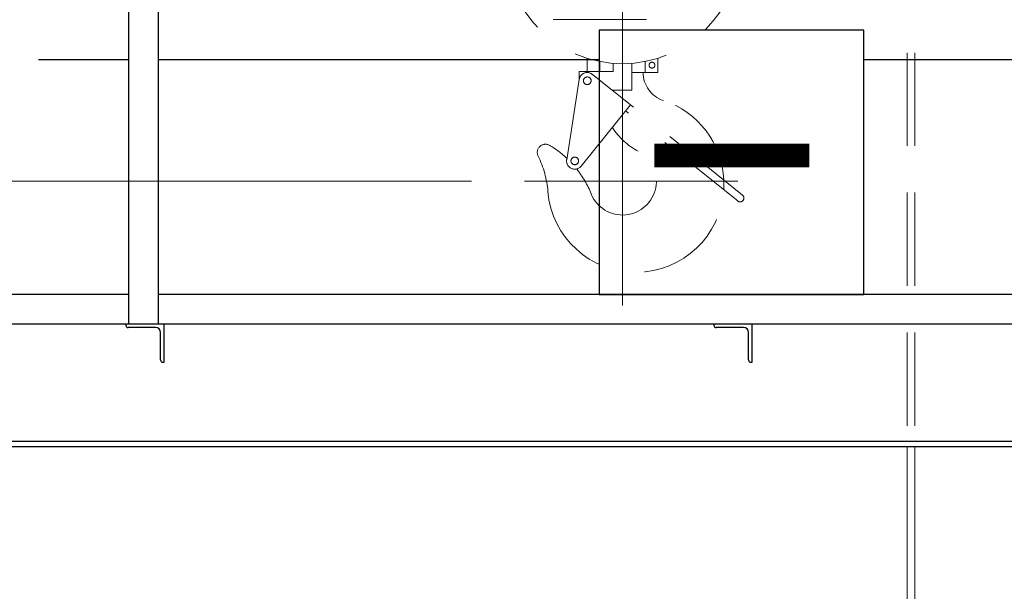
# Model space of a CAD drawing. Units: millimetres. Extents: x -185 to 185, y -134 to 137.
# Drawn here: x -14 to 2, y -7 to 3 of the extents above; entities that cross this region are included whole.
import ezdxf
from ezdxf.enums import TextEntityAlignment as Align

# ---------------------------------------------------------------- set-up
doc = ezdxf.new("R2010")
doc.units = ezdxf.units.MM
doc.header["$LTSCALE"] = 0.25
doc.linetypes.add('CENTER', pattern=[50.8, 31.75, -6.35, 6.35, -6.35])
doc.linetypes.add('DASHED2', pattern=[9.525, 6.35, -3.175])
doc.layers.add('Layer0016', color=7, linetype='Continuous')
doc.styles.add('dcStyle0', font='txt.shx', dxfattribs={"width": 0.8, "bigfont": 'bigfont'})
doc.styles.add('dcStyle3', font='ＭＳ Ｐゴシック', dxfattribs={"width": 0.8})
doc.dimstyles.new('dc_Rotated', dxfattribs={"dimtxt": 3, "dimasz": 3.000002, "dimexe": 0.6, "dimexo": 0.9, "dimgap": 0.9, "dimtad": 3, "dimdsep": 46, "dimtxsty": 'dcStyle0', "dimblk1": 'OPEN30', "dimblk2": 'OPEN30', "dimsah": 1, "dimcen": 0.09, "dimclrd": 91, "dimclre": 91, "dimclrt": 7, "dimadec": 0, "dimazin": 2, "dimtfac": 1, "dimtdec": 4, "dimtmove": 0, "dimatfit": 3, "dimfxl": 1, "dimarcsym": 0})

# ---------------------------------------------------------------- blocks, each defined once
blk = doc.blocks.new('DC_GROUP_MDOI1020_R0_26')
at = {"layer": 'Layer0016', "color": 6, "linetype": 'Continuous', "lineweight": 25}
for p, q in [((-4.469, 2.557), (-4.469, -1.943)), ((0.031, 2.557), (-4.469, 2.557)), ((0.031, -1.943), (0.031, 2.557)), ((-4.469, -1.943), (0.031, -1.943))]:
    blk.add_line(p, q, dxfattribs=at)
at = {"layer": 'Layer0016', "color": 6, "style": 'dcStyle3', "width": 0.55}
blk.add_text('一', height=3.6, dxfattribs=at).set_placement((-3.659, -1.493), (-0.779, -1.493), align=Align.FIT)
blk = doc.blocks.new('_Open30')
at = {"color": 0, "linetype": 'ByBlock', "lineweight": -2}
for p, q in [((-1, 0.267949), (0, 0)), ((0, 0), (-1, -0.267949)), ((0, 0), (-1, 0))]:
    blk.add_line(p, q, dxfattribs=at)
blk = doc.blocks.new('*D87')
at = {"layer": 'Layer0016', "color": 91, "linetype": 'Continuous', "lineweight": 13}
for p, q in [((-6.64, -0.013), (-15.919, -0.013)), ((-15.319, -80.013), (-15.319, -0.013))]:
    blk.add_line(p, q, dxfattribs=at)
at = {"layer": 'Layer0016', "color": 91, "xscale": 3.000002807615286, "yscale": 2.999989368223643}
for p, rotation in [((-15.319, -0.013), 90), ((-15.319, -80.013), 270)]:
    blk.add_blockref('_Open30', p, dxfattribs=dict(at, rotation=rotation))
at = {"layer": 'Layer0016', "color": 7, "insert": (-16.219, -36.423), "char_height": 3, "width": 33.75, "attachment_point": 8, "rotation": 90, "style": 'dcStyle0'}
blk.add_mtext('\\T1.00;揚程\u3000FL+8000', dxfattribs=at)
blk = doc.blocks.new('*D88')
at = {"layer": 'Layer0016', "color": 91, "linetype": 'Continuous', "lineweight": 13}
for p, q in [((-15.319, -0.013), (-15.319, 7.087)), ((-6.64, -0.013), (-15.919, -0.013))]:
    blk.add_line(p, q, dxfattribs=at)
at = {"layer": 'Layer0016', "color": 91, "xscale": 3.000002807615286, "yscale": 2.999989368223643}
for p, rotation in [((-15.319, 7.087), 90), ((-15.319, -0.013), 270)]:
    blk.add_blockref('_Open30', p, dxfattribs=dict(at, rotation=rotation))
at = {"layer": 'Layer0016', "color": 7, "insert": (-16.219, 3.537), "char_height": 3, "width": 12.75, "attachment_point": 8, "rotation": 90, "style": 'dcStyle0'}
blk.add_mtext('\\T1.00;710', dxfattribs=at)
blk = doc.blocks.new('*D94')
at = {"layer": 'Layer0016', "color": 91, "linetype": 'Continuous', "lineweight": 13}
for p, q in [((-145.219, -2.673), (-145.219, -54.745)), ((37.281, -2.673), (37.281, -54.745)), ((-145.219, -54.145), (37.281, -54.145))]:
    blk.add_line(p, q, dxfattribs=at)
at = {"layer": 'Layer0016', "color": 91, "xscale": 3.000002807615286, "yscale": 2.999989368223643}
for p, rotation in [((-145.219, -54.145), 180), ((37.281, -54.145), 360)]:
    blk.add_blockref('_Open30', p, dxfattribs=dict(at, rotation=rotation))
at = {"layer": 'Layer0016', "color": 7, "insert": (-60.885, -53.245), "char_height": 3, "width": 39.75, "attachment_point": 8, "style": 'dcStyle0'}
blk.add_mtext('\\T1.00;横行稼動範囲\u300018250', dxfattribs=at)
blk = doc.blocks.new('DC_GROUP_MDOI1020_R0_131')
at = {"layer": 'Layer0016', "color": 7, "linetype": 'Continuous', "lineweight": 25}
for p, q in [((-1.869, -2.443), (-2.519, -2.443)), ((-2.519, -2.443), (-2.519, -2.463)), ((-2.014, -2.503), (-2.479, -2.503)), ((-1.869, -3.093), (-1.869, -2.443)), ((-1.929, -3.053), (-1.929, -2.588)), ((-1.889, -3.093), (-1.869, -3.093))]:
    blk.add_line(p, q, dxfattribs=at)
for centre, radius, start, end in [((-2.479, -2.463), 0.04, 180, 270), ((-2.014, -2.588), 0.085, 0, 90), ((-1.889, -3.053), 0.04, 180, 270)]:
    blk.add_arc(centre, radius, start, end, dxfattribs=at)
blk = doc.blocks.new('DC_GROUP_MDOI1020_R0_132')
at = {"layer": 'Layer0016', "color": 7, "linetype": 'Continuous', "lineweight": 25}
for p, q in [((-11.869, -2.443), (-12.519, -2.443)), ((-12.519, -2.443), (-12.519, -2.463)), ((-12.014, -2.503), (-12.479, -2.503)), ((-11.869, -3.093), (-11.869, -2.443)), ((-11.929, -3.053), (-11.929, -2.588)), ((-11.889, -3.093), (-11.869, -3.093))]:
    blk.add_line(p, q, dxfattribs=at)
for centre, radius, start, end in [((-12.479, -2.463), 0.04, 180, 270), ((-12.014, -2.588), 0.085, 0, 90), ((-11.889, -3.053), 0.04, 180, 270)]:
    blk.add_arc(centre, radius, start, end, dxfattribs=at)
blk = doc.blocks.new('DC_GROUP_MDOI1020_R0_160')
at = {"layer": 'Layer0016', "color": 30, "linetype": 'DASHED2', "lineweight": 18}
for p, q in [((0.767, 6.937), (0.767, -4.533)), ((0.897, 6.937), (0.897, -4.533)), ((-5.253, 2.737), (-2.893, 2.737)), ((-4.673, 1.857), (-4.673, 2.079)), ((-4.457, 1.857), (-4.457, 2.024)), ((-3.688, 1.837), (-3.688, 2.024)), ((-3.473, 1.837), (-3.473, 2.079)), ((-4.813, 1.857), (-4.233, 1.857)), ((-4.813, 1.707), (-4.813, 1.857)), ((-4.233, 1.857), (-4.233, 1.993)), ((-3.913, 1.537), (-3.913, 1.993)), ((-4.811, 1.718), (-5.023, 0.354)), ((-2.034, -0.248), (-4.585, 1.806)), ((-3.913, 1.837), (-3.473, 1.837)), ((-4.251, 1.537), (-3.913, 1.537)), ((-4.776, 0.245), (-3.938, 1.285)), ((-2.115, -0.349), (-4.02, 1.184))]:
    blk.add_line(p, q, dxfattribs=at)
at = {"layer": 'Layer0016', "color": 30, "linetype": 'CENTER', "lineweight": 18}
for p, q in [((-4.073, -2.126), (-4.073, 6.245)), ((-5.74, -0.013), (-2.114, -0.013))]:
    blk.add_line(p, q, dxfattribs=at)
at = {"layer": 'Layer0016', "color": 30, "linetype": 'Continuous', "lineweight": 18}
for p, q in [((0.767, -68.198), (0.767, -4.533)), ((0.897, -68.198), (0.897, -4.533))]:
    blk.add_line(p, q, dxfattribs=at)
at = {"layer": 'Layer0016', "color": 30, "linetype": 'DASHED2', "lineweight": 18}
for centre, radius in [((-4.073, 3.987), 2), ((-3.573, 1.962), 0.05), ((-4.673, 1.697), 0.065), ((-4.885, 0.333), 0.065)]:
    blk.add_circle(centre, radius, dxfattribs=at)
for centre, radius, start, end in [((-4.673, 1.697), 0.14, 51.1639, 171.1639), ((-3.223, 1.836), 0.5, 180, 251.79), ((-3.848, -0.063), 1.5, 2.6463, 71.79), ((-3.273, 1.515), 1.15, 212.1599, 242.3695), ((-5.383, 0.477), 0.14, 59.1175, 205.992), ((-6.183, -0.862), 1.7, 46.7932, 59.1175), ((-7.036, -0.33), 1.7, 4.7749, 25.992), ((-4.885, 0.333), 0.14, 171.1639, 321.1639), ((-4.073, -0.013), 0.575, 201.9076, 62.3695), ((-6.183, -0.862), 1.7, 21.9076, 38.5206), ((-3.848, -0.063), 1.5, 356.3142, 2.6463), ((-3.848, -0.063), 1.5, 184.7749, 356.3142), ((-2.075, -0.299), 0.065, 231.1639, 51.1639)]:
    blk.add_arc(centre, radius, start, end, dxfattribs=at)

msp = doc.modelspace()

# ---------------------------------------------------------------- linework, layer by layer
at = {"layer": 'Layer0016', "color": 4, "linetype": 'Continuous', "lineweight": 25}
for p, q in [((-12.469, -2.443), (-12.469, 6.387)), ((-11.969, 6.387), (-11.969, -2.443)), ((-14.005, 2.057), (-12.469, 2.057)), ((-11.969, 2.057), (-4.469, 2.057)), ((0.031, 2.057), (7.531, 2.057)), ((-12.469, -1.943), (-31.969, -1.943)), ((7.531, -1.943), (-11.969, -1.943)), ((45.341, -2.443), (-149.779, -2.443))]:
    msp.add_line(p, q, dxfattribs=at)
at = {"layer": 'Layer0016', "color": 6, "linetype": 'Continuous', "lineweight": 25}
msp.add_line((44.051, -4.443), (-148.489, -4.443), dxfattribs=at)
at = {"layer": 'Layer0016', "color": 7, "linetype": 'Continuous', "lineweight": 25}
msp.add_line((44.051, -4.533), (-148.489, -4.533), dxfattribs=at)

# ---------------------------------------------------------------- block references
at = {"layer": 'Layer0016', "linetype": 'Continuous'}
for name in ['DC_GROUP_MDOI1020_R0_160', 'DC_GROUP_MDOI1020_R0_26', 'DC_GROUP_MDOI1020_R0_132', 'DC_GROUP_MDOI1020_R0_131']:
    msp.add_blockref(name, (0, 0), dxfattribs=at)

# ---------------------------------------------------------------- dimensions: what is measured, and where the dimension line sits
at = {"layer": 'Layer0016', "linetype": 'Continuous', "lineweight": 13}
for base, p1, p2, text, override, picture, middle in [((-15.319, 7.087), (-5.74, -0.013), (-15.319, 7.087), '710', {"dimtxt": 3, "dimasz": 3.000002, "dimexe": 0.6, "dimexo": 0.9, "dimgap": 0.9, "dimtad": 3, "dimtih": 0, "dimtoh": 0, "dimdec": 2, "dimlfac": 1, "dimzin": 8, "dimtxsty": 'dcStyle0', "dimblk1": 'Open30', "dimblk2": 'Open30', "dimsah": 1, "dimse2": 1, "dimclrd": 91, "dimclre": 91, "dimclrt": 7, "dimazin": 2, "dimtofl": 1, "dimtolj": 0, "dimtzin": 8, "dimarcsym": 1}, '*D88', (-15.319, 3.537)), ((-15.319, -0.013), (-15.319, -80.013), (-5.74, -0.013), '揚程\u3000FL+8000', {"dimtxt": 3, "dimasz": 3.000002, "dimexe": 0.6, "dimexo": 0.9, "dimgap": 0.9, "dimtad": 3, "dimtih": 0, "dimtoh": 0, "dimdec": 2, "dimlfac": 1, "dimzin": 8, "dimtxsty": 'dcStyle0', "dimblk1": 'Open30', "dimblk2": 'Open30', "dimsah": 1, "dimse1": 1, "dimclrd": 91, "dimclre": 91, "dimclrt": 7, "dimazin": 2, "dimtofl": 1, "dimtolj": 0, "dimtzin": 8, "dimarcsym": 1}, '*D87', (-15.319, -36.423))]:
    dim = msp.add_linear_dim(base=base, p1=p1, p2=p2, angle=90, text=text, dimstyle='dc_Rotated', override=override, dxfattribs=at)
    dim.commit()
    dim.dimension.update_dxf_attribs({"geometry": picture, "text_midpoint": middle, "dimtype": 160})
dim = msp.add_linear_dim(base=(37.281, -54.145), p1=(-145.219, -1.773), p2=(37.281, -1.773), text='横行稼動範囲\u300018250', dimstyle='dc_Rotated', override={"dimtxt": 3, "dimasz": 3.000002, "dimexe": 0.6, "dimexo": 0.9, "dimgap": 0.9, "dimtad": 3, "dimtih": 0, "dimtoh": 0, "dimdec": 2, "dimlfac": 1, "dimzin": 8, "dimtxsty": 'dcStyle0', "dimblk1": 'Open30', "dimblk2": 'Open30', "dimsah": 1, "dimclrd": 91, "dimclre": 91, "dimclrt": 7, "dimazin": 2, "dimtofl": 1, "dimtolj": 0, "dimtzin": 8, "dimarcsym": 1}, dxfattribs=at)
dim.commit()
dim.dimension.update_dxf_attribs({"geometry": '*D94', "text_midpoint": (-60.885, -54.145), "dimtype": 160})

doc.saveas('drawing.dxf')
